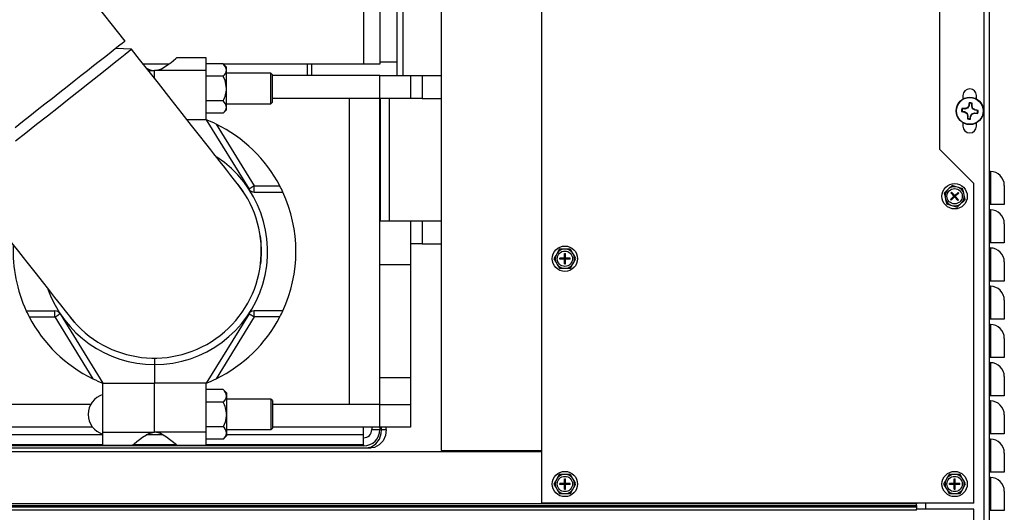
# Model space of a CAD drawing. Extents: x -107 to 157, y 2 to 193.
# Drawn here: x 141 to 157, y 22 to 30 of the extents above; entities that cross this region are included whole.
import ezdxf

# ---------------------------------------------------------------- set-up
doc = ezdxf.new("R2010")
doc.units = 0
doc.header["$MEASUREMENT"] = 0
doc.layers.get('0').update_dxf_attribs({"linetype": 'ByLayer'})

msp = doc.modelspace()

# ---------------------------------------------------------------- linework, layer by layer
at = {"color": 7, "linetype": 'Continuous'}
for p, q in [((157.13891, 7.42447), (157.13891, 63.14003)), ((157.21851, 63.12787), (157.21851, 7.42447)), ((148.25601, 36.6073), (148.25601, 22.71892)), ((149.90601, 21.8573), (149.90601, 36.2323)), ((143.0883, 29.4116), (141.04936, 32.00193)), ((157.21868, 31.87622), (157.21868, 27.29793)), ((156.40651, 31.1457), (156.40651, 27.6457)), ((146.98422, 30.34687), (146.98422, 29.03437)), ((147.25622, 30.34687), (147.25622, 29.03437)), ((147.531, 30.34687), (147.531, 28.84687)), ((147.62806, 30.34687), (147.62806, 28.84687)), ((143.80288, 29.03437), (143.38522, 29.03437)), ((144.41487, 29.13687), (143.9273, 29.13687)), ((144.41487, 28.92883), (144.41487, 29.13687)), ((144.69173, 29.03958), (144.41487, 29.03958)), ((144.74587, 28.98544), (144.69173, 29.03958)), ((146.98422, 29.03437), (144.69694, 29.03437)), ((146.06872, 28.84687), (146.06872, 29.03437)), ((146.1413, 28.84687), (146.1413, 29.03437)), ((147.25622, 29.03437), (146.98422, 29.03437)), ((147.531, 29.06487), (147.25622, 29.06487)), ((144.41487, 28.92883), (143.56872, 28.92883)), ((143.56872, 28.80125), (143.56872, 28.92883)), ((144.41487, 28.12401), (144.41487, 28.92883)), ((144.69173, 28.83751), (144.41487, 28.83751)), ((144.74587, 28.93855), (144.74587, 28.98544)), ((144.74587, 28.63544), (144.74587, 28.93855)), ((145.47257, 28.88544), (144.74587, 28.88544)), ((145.49757, 28.86044), (145.47257, 28.88544)), ((145.47257, 28.38544), (145.47257, 28.88544)), ((145.49757, 28.41044), (145.49757, 28.86044)), ((147.25622, 28.84687), (145.49757, 28.84687)), ((147.25622, 28.47187), (147.25622, 28.84687)), ((147.25622, 28.84687), (147.75622, 28.84687)), ((147.75622, 28.84687), (147.75622, 28.47187)), ((147.75622, 28.84687), (147.94628, 28.84687)), ((147.94628, 28.84687), (147.94628, 28.47187)), ((147.94628, 28.84687), (148.25601, 28.84687)), ((144.74587, 28.33233), (144.74587, 28.63544)), ((156.79261, 28.51987), (156.79261, 28.46335)), ((157.01361, 28.46448), (157.01361, 28.51987)), ((144.69173, 28.43337), (144.41487, 28.43337)), ((144.74587, 28.38544), (145.47257, 28.38544)), ((145.47257, 28.38544), (145.49757, 28.41044)), ((147.25622, 28.47187), (145.49757, 28.47187)), ((146.75622, 23.47187), (146.75622, 28.47187)), ((147.25622, 23.47187), (147.25622, 28.47187)), ((147.75622, 28.47187), (147.25622, 28.47187)), ((147.2645, 26.47187), (147.2645, 28.47187)), ((147.41452, 26.47187), (147.41452, 28.47187)), ((147.94628, 28.47187), (147.75622, 28.47187)), ((147.94628, 28.47187), (148.25601, 28.47187)), ((156.89247, 28.35739), (156.8684, 28.31394)), ((156.89247, 28.35739), (156.88673, 28.35922)), ((156.89688, 28.39619), (156.89247, 28.35739)), ((156.93528, 28.35252), (156.93969, 28.39132)), ((156.93528, 28.35252), (156.94128, 28.35302)), ((156.94898, 28.30478), (156.93528, 28.35252)), ((144.69173, 28.23129), (144.41487, 28.23129)), ((144.69173, 28.23129), (144.74587, 28.28544)), ((144.74587, 28.28544), (144.74587, 28.33233)), ((156.77699, 28.26184), (156.81579, 28.25743)), ((156.82066, 28.30024), (156.78186, 28.30465)), ((156.81579, 28.25743), (156.81396, 28.25169)), ((156.81579, 28.25743), (156.85924, 28.23336)), ((156.82066, 28.30024), (156.82016, 28.30625)), ((156.8684, 28.31394), (156.82066, 28.30024)), ((156.85924, 28.23336), (156.8532, 28.22856)), ((156.85924, 28.23336), (156.87294, 28.18562)), ((156.8684, 28.31394), (156.8636, 28.31998)), ((156.87294, 28.18562), (156.86694, 28.18512)), ((156.87294, 28.18562), (156.86853, 28.14682)), ((156.91575, 28.18075), (156.93982, 28.2242)), ((156.93982, 28.2242), (156.98756, 28.2379)), ((156.93982, 28.2242), (156.94462, 28.21817)), ((156.94898, 28.30478), (156.95501, 28.30958)), ((156.99243, 28.28071), (156.94898, 28.30478)), ((156.98756, 28.2379), (156.98806, 28.2319)), ((156.98756, 28.2379), (157.02636, 28.23349)), ((156.99243, 28.28071), (156.99426, 28.28645)), ((157.03123, 28.2763), (156.99243, 28.28071)), ((144.41487, 28.12401), (144.1018, 28.12401)), ((144.41487, 28.12401), (145.11398, 26.99059)), ((144.57582, 28.05355), (145.19909, 27.04308)), ((156.79261, 28.07479), (156.79261, 28.01987)), ((156.91134, 28.14195), (156.91575, 28.18075)), ((156.91575, 28.18075), (156.92149, 28.17892)), ((157.01361, 28.01987), (157.01361, 28.07366)), ((156.40651, 27.6457), (156.96851, 27.0837)), ((157.24141, 27.27782), (157.24141, 26.73822)), ((156.96851, 21.8573), (156.96851, 27.0837)), ((145.19909, 26.94308), (145.19909, 27.04308)), ((145.19909, 27.04308), (145.61815, 27.04308)), ((145.19909, 26.94308), (145.66739, 26.94308)), ((156.4838, 26.92655), (156.49973, 26.85724)), ((156.56361, 27.00081), (156.53587, 26.975)), ((156.61568, 27.04926), (156.56361, 27.00081)), ((156.59336, 26.93163), (156.60447, 26.9417)), ((156.64541, 26.87422), (156.59336, 26.93163)), ((156.65653, 26.88429), (156.60447, 26.9417)), ((156.71394, 26.93635), (156.65653, 26.88429)), ((156.72401, 26.92524), (156.6666, 26.87318)), ((156.71989, 27.01727), (156.68366, 27.02839)), ((156.72401, 26.92524), (156.71394, 26.93635)), ((156.78788, 26.99641), (156.71989, 27.01727)), ((156.81229, 26.89016), (156.80381, 26.92709)), ((157.46851, 27.05072), (157.46851, 26.73822)), ((156.49973, 26.85724), (156.50821, 26.8203)), ((156.52414, 26.75099), (156.59212, 26.73012)), ((156.64541, 26.87422), (156.588, 26.82216)), ((156.59808, 26.81105), (156.588, 26.82216)), ((156.65549, 26.86311), (156.59808, 26.81105)), ((156.65653, 26.88429), (156.64541, 26.87422)), ((156.64541, 26.87422), (156.65549, 26.86311)), ((156.64541, 26.87422), (156.65601, 26.8737)), ((156.65045, 26.86866), (156.65601, 26.8737)), ((156.65601, 26.8737), (156.65097, 26.87925)), ((156.65601, 26.8737), (156.65549, 26.86311)), ((156.6666, 26.87318), (156.65549, 26.86311)), ((156.70755, 26.80569), (156.65549, 26.86311)), ((156.65601, 26.8737), (156.65653, 26.88429)), ((156.65601, 26.8737), (156.66157, 26.87874)), ((156.66105, 26.86814), (156.65601, 26.8737)), ((156.6666, 26.87318), (156.65601, 26.8737)), ((156.65653, 26.88429), (156.6666, 26.87318)), ((156.71866, 26.81577), (156.6666, 26.87318)), ((156.69634, 26.69814), (156.74841, 26.74659)), ((156.70755, 26.80569), (156.71866, 26.81577)), ((156.74841, 26.74659), (156.77615, 26.7724)), ((156.82821, 26.82085), (156.81229, 26.89016)), ((157.24141, 26.73822), (157.21851, 26.73822)), ((157.21868, 26.73822), (157.21868, 26.67293)), ((157.46851, 26.73822), (157.24141, 26.73822)), ((156.59212, 26.73012), (156.62835, 26.71901)), ((157.24141, 26.65282), (157.24141, 26.11322)), ((147.25622, 26.47187), (147.75622, 26.47187)), ((147.75622, 26.47187), (147.75622, 25.75663)), ((147.75622, 26.47187), (147.94628, 26.47187)), ((147.94628, 26.47187), (147.94628, 26.09687)), ((147.94628, 26.47187), (148.25601, 26.47187)), ((157.46851, 26.42572), (157.46851, 26.11322)), ((147.94628, 26.09687), (147.75622, 26.09687)), ((147.94628, 26.09687), (148.25601, 26.09687)), ((157.24141, 26.11322), (157.21851, 26.11322)), ((157.21868, 26.11322), (157.21868, 26.04793)), ((157.46851, 26.11322), (157.24141, 26.11322)), ((150.15418, 25.94608), (150.13565, 25.91302)), ((150.18894, 26.00813), (150.15418, 25.94608)), ((150.29795, 26.00953), (150.26005, 26.00904)), ((150.27351, 25.9383), (150.28851, 25.9383)), ((150.27351, 25.8608), (150.27351, 25.9383)), ((150.28851, 25.8608), (150.28851, 25.9383)), ((150.36906, 26.01045), (150.29795, 26.00953)), ((150.42478, 25.91675), (150.40541, 25.94932)), ((157.24141, 26.02782), (157.24141, 25.48822)), ((150.10089, 25.85098), (150.13724, 25.78985)), ((150.13724, 25.78985), (150.15661, 25.75728)), ((150.27351, 25.8608), (150.19601, 25.8608)), ((150.19601, 25.8458), (150.19601, 25.8608)), ((150.27351, 25.8458), (150.19601, 25.8458)), ((150.28851, 25.8608), (150.27351, 25.8608)), ((150.27351, 25.8608), (150.27351, 25.8458)), ((150.27351, 25.8608), (150.28101, 25.8533)), ((150.27351, 25.8533), (150.28101, 25.8533)), ((150.28101, 25.8533), (150.27351, 25.8458)), ((150.27351, 25.7683), (150.27351, 25.8458)), ((150.28851, 25.8458), (150.27351, 25.8458)), ((150.28101, 25.8533), (150.28101, 25.8608)), ((150.28101, 25.8533), (150.28851, 25.8608)), ((150.28101, 25.8533), (150.28851, 25.8533)), ((150.28101, 25.8458), (150.28101, 25.8533)), ((150.28851, 25.8458), (150.28101, 25.8533)), ((150.36601, 25.8608), (150.28851, 25.8608)), ((150.28851, 25.8608), (150.28851, 25.8458)), ((150.28851, 25.7683), (150.28851, 25.8458)), ((150.36601, 25.8458), (150.28851, 25.8458)), ((150.36601, 25.8458), (150.36601, 25.8608)), ((150.40784, 25.76052), (150.42636, 25.79358)), ((150.46113, 25.85562), (150.42478, 25.91675)), ((157.46851, 25.80072), (157.46851, 25.48822)), ((147.75622, 25.75663), (147.75622, 23.90917)), ((150.19296, 25.69615), (150.26407, 25.69707)), ((150.26407, 25.69707), (150.30196, 25.69756)), ((150.27351, 25.7683), (150.28851, 25.7683)), ((150.37308, 25.69847), (150.40784, 25.76052)), ((157.24141, 25.48822), (157.21851, 25.48822)), ((157.21868, 25.48822), (157.21868, 25.42293)), ((157.46851, 25.48822), (157.24141, 25.48822)), ((157.24141, 25.40282), (157.24141, 24.86322)), ((157.46851, 25.17572), (157.46851, 24.86322)), ((141.47005, 25.00066), (141.93835, 25.00066)), ((141.93835, 24.90066), (141.93835, 25.00066)), ((145.66739, 25.00066), (145.19909, 25.00066)), ((145.19909, 24.90066), (145.19909, 25.00066)), ((141.51929, 24.90066), (141.93835, 24.90066)), ((141.93835, 24.90066), (142.56162, 23.89019)), ((142.02346, 24.95316), (142.72257, 23.81974)), ((145.11398, 24.95316), (144.41487, 23.81974)), ((145.19909, 24.90066), (144.57582, 23.89019)), ((145.61815, 24.90066), (145.19909, 24.90066)), ((157.24141, 24.86322), (157.21851, 24.86322)), ((157.21868, 24.86322), (157.21868, 24.79793)), ((157.46851, 24.86322), (157.24141, 24.86322)), ((157.24141, 24.77782), (157.24141, 24.23822)), ((157.46851, 24.55072), (157.46851, 24.23822)), ((143.56872, 24.22187), (143.56872, 24.12187)), ((157.24141, 24.23822), (157.21851, 24.23822)), ((157.21868, 24.23822), (157.21868, 24.17293)), ((157.46851, 24.23822), (157.24141, 24.23822)), ((143.56872, 24.12187), (143.56872, 23.81974)), ((157.24141, 24.15282), (157.24141, 23.61322)), ((147.75622, 23.90917), (147.75622, 23.47187)), ((157.46851, 23.92572), (157.46851, 23.61322)), ((142.72257, 23.81974), (143.56872, 23.81974)), ((142.72257, 23.01491), (142.72257, 23.81974)), ((144.41487, 23.81974), (143.56872, 23.81974)), ((143.56872, 23.01491), (143.56872, 23.81974)), ((144.41487, 23.01491), (144.41487, 23.81974)), ((144.69173, 23.71245), (144.41487, 23.71245)), ((144.74587, 23.6583), (144.69173, 23.71245)), ((144.74587, 23.6583), (144.74587, 23.61141)), ((144.74587, 23.61141), (144.74587, 23.3083)), ((145.47257, 23.5583), (144.74587, 23.5583)), ((145.49757, 23.5333), (145.47257, 23.5583)), ((145.47257, 23.5583), (145.47257, 23.0583)), ((145.49757, 23.5333), (145.49757, 23.0833)), ((157.24141, 23.61322), (157.21851, 23.61322)), ((157.21868, 23.61322), (157.21868, 23.54793)), ((157.46851, 23.61322), (157.24141, 23.61322)), ((157.24141, 23.52782), (157.24141, 22.98822)), ((142.52445, 23.47187), (140.88122, 23.47187)), ((144.69173, 23.51038), (144.41487, 23.51038)), ((147.25622, 23.47187), (145.49757, 23.47187)), ((147.25622, 23.09687), (147.25622, 23.47187)), ((147.25622, 23.47187), (147.75622, 23.47187)), ((147.75622, 23.47187), (147.75622, 23.09687)), ((144.74587, 23.3083), (144.74587, 23.0052)), ((157.46851, 23.30072), (157.46851, 22.98822)), ((142.55626, 23.09687), (140.88122, 23.09687)), ((144.69173, 23.10623), (144.41487, 23.10623)), ((144.74587, 23.0583), (145.47257, 23.0583)), ((145.47257, 23.0583), (145.49757, 23.0833)), ((147.25622, 23.09687), (145.49757, 23.09687)), ((146.98772, 22.97096), (146.98772, 23.09687)), ((147.12172, 23.09687), (147.12172, 23.05987)), ((147.12172, 23.05987), (147.25572, 23.05987)), ((147.25572, 23.09687), (147.25572, 23.05987)), ((147.75622, 23.09687), (147.25622, 23.09687)), ((147.28372, 23.06187), (147.28372, 23.09687)), ((147.28372, 23.06187), (147.36007, 23.06187)), ((147.36007, 23.06187), (147.36007, 23.09687)), ((142.72257, 22.97096), (138.33234, 22.97096)), ((142.72257, 23.01491), (143.56872, 23.01491)), ((142.72257, 22.80687), (142.72257, 23.01491)), ((143.70502, 22.97096), (143.43242, 22.97096)), ((144.41487, 23.01491), (143.56872, 23.01491)), ((144.41487, 22.80687), (144.41487, 23.01491)), ((144.69173, 22.90416), (144.41487, 22.90416)), ((144.69173, 22.90416), (144.74587, 22.9583)), ((144.74587, 23.0052), (144.74587, 22.9583)), ((146.98772, 22.97096), (144.74587, 22.97096)), ((146.98772, 22.80803), (146.98772, 22.97096)), ((157.24141, 22.98822), (157.21851, 22.98822)), ((157.21868, 22.98822), (157.21868, 22.92293)), ((157.46851, 22.98822), (157.24141, 22.98822)), ((157.24141, 22.90282), (157.24141, 22.36322)), ((146.98772, 22.79187), (138.51576, 22.79187)), ((138.54649, 22.76187), (147.11134, 22.76187)), ((142.72257, 22.80687), (143.21185, 22.80687)), ((143.92559, 22.80687), (144.41487, 22.80687)), ((146.98772, 22.80803), (146.98772, 22.79187)), ((148.25601, 22.71892), (149.90601, 22.71892)), ((149.6564, 22.71892), (149.6564, 22.7028)), ((138.59502, 22.7028), (149.90601, 22.7028)), ((157.46851, 22.67572), (157.46851, 22.36322)), ((150.15418, 22.26258), (150.13565, 22.22952)), ((150.18894, 22.32463), (150.15418, 22.26258)), ((150.29795, 22.32603), (150.26005, 22.32554)), ((150.27351, 22.2548), (150.28851, 22.2548)), ((150.27351, 22.1773), (150.27351, 22.2548)), ((150.28851, 22.1773), (150.28851, 22.2548)), ((150.36906, 22.32695), (150.29795, 22.32603)), ((150.42478, 22.23325), (150.40541, 22.26582)), ((150.46113, 22.17212), (150.42478, 22.23325)), ((156.52918, 22.26258), (156.51065, 22.22952)), ((156.56394, 22.32463), (156.52918, 22.26258)), ((156.67295, 22.32603), (156.63505, 22.32554)), ((156.64851, 22.2548), (156.66351, 22.2548)), ((156.64851, 22.1773), (156.64851, 22.2548)), ((156.66351, 22.1773), (156.66351, 22.2548)), ((156.74406, 22.32695), (156.67295, 22.32603)), ((156.79978, 22.23325), (156.78041, 22.26582)), ((156.83613, 22.17212), (156.79978, 22.23325)), ((157.24141, 22.36322), (157.21851, 22.36322)), ((157.21868, 22.36322), (157.21868, 22.29793)), ((157.46851, 22.36322), (157.24141, 22.36322)), ((157.24141, 22.27782), (157.24141, 21.73822)), ((150.10089, 22.16748), (150.13724, 22.10635)), ((150.13724, 22.10635), (150.15661, 22.07378)), ((150.27351, 22.1773), (150.19601, 22.1773)), ((150.19601, 22.1623), (150.19601, 22.1773)), ((150.27351, 22.1623), (150.19601, 22.1623)), ((150.28851, 22.1773), (150.27351, 22.1773)), ((150.27351, 22.1773), (150.27351, 22.1623)), ((150.27351, 22.1773), (150.28101, 22.1698)), ((150.27351, 22.1698), (150.28101, 22.1698)), ((150.28101, 22.1698), (150.27351, 22.1623)), ((150.27351, 22.0848), (150.27351, 22.1623)), ((150.28851, 22.1623), (150.27351, 22.1623)), ((150.27351, 22.0848), (150.28851, 22.0848)), ((150.28101, 22.1698), (150.28101, 22.1773)), ((150.28101, 22.1698), (150.28851, 22.1773)), ((150.28101, 22.1698), (150.28851, 22.1698)), ((150.28101, 22.1623), (150.28101, 22.1698)), ((150.28851, 22.1623), (150.28101, 22.1698)), ((150.36601, 22.1773), (150.28851, 22.1773)), ((150.28851, 22.1773), (150.28851, 22.1623)), ((150.28851, 22.0848), (150.28851, 22.1623)), ((150.36601, 22.1623), (150.28851, 22.1623)), ((150.36601, 22.1623), (150.36601, 22.1773)), ((150.37308, 22.01497), (150.40784, 22.07701)), ((150.40784, 22.07701), (150.42636, 22.11007)), ((156.47589, 22.16748), (156.51224, 22.10635)), ((156.51224, 22.10635), (156.53161, 22.07378)), ((156.64851, 22.1773), (156.57101, 22.1773)), ((156.57101, 22.1623), (156.57101, 22.1773)), ((156.64851, 22.1623), (156.57101, 22.1623)), ((156.66351, 22.1773), (156.64851, 22.1773)), ((156.64851, 22.1773), (156.64851, 22.1623)), ((156.64851, 22.1773), (156.65601, 22.1698)), ((156.64851, 22.1698), (156.65601, 22.1698)), ((156.65601, 22.1698), (156.64851, 22.1623)), ((156.64851, 22.0848), (156.64851, 22.1623)), ((156.66351, 22.1623), (156.64851, 22.1623)), ((156.64851, 22.0848), (156.66351, 22.0848)), ((156.65601, 22.1698), (156.65601, 22.1773)), ((156.65601, 22.1698), (156.66351, 22.1773)), ((156.65601, 22.1698), (156.66351, 22.1698)), ((156.65601, 22.1623), (156.65601, 22.1698)), ((156.66351, 22.1623), (156.65601, 22.1698)), ((156.74101, 22.1773), (156.66351, 22.1773)), ((156.66351, 22.1773), (156.66351, 22.1623)), ((156.66351, 22.0848), (156.66351, 22.1623)), ((156.74101, 22.1623), (156.66351, 22.1623)), ((156.74101, 22.1623), (156.74101, 22.1773)), ((156.74808, 22.01497), (156.78284, 22.07701)), ((156.78284, 22.07701), (156.80136, 22.11007)), ((150.19296, 22.01265), (150.26407, 22.01357)), ((150.26407, 22.01357), (150.30196, 22.01406)), ((156.56796, 22.01265), (156.63907, 22.01357)), ((156.63907, 22.01357), (156.67696, 22.01406)), ((157.46851, 22.05072), (157.46851, 21.73822)), ((156.03101, 21.84437), (128.65601, 21.84437)), ((128.65601, 21.81608), (156.03101, 21.81608)), ((128.65601, 21.79709), (156.03101, 21.79709)), ((156.96851, 21.8573), (149.90601, 21.8573)), ((156.03101, 21.8573), (156.03101, 21.84437)), ((156.03101, 21.81608), (156.03101, 21.84437)), ((156.03101, 21.81608), (156.03101, 21.79709)), ((156.03101, 21.79709), (156.03101, 21.75737)), ((156.96851, 21.75737), (156.03101, 21.75737)), ((156.03101, 21.7408), (156.03101, 21.75737)), ((156.17891, 21.8573), (156.17891, 21.75737)), ((156.96851, 6.75737), (156.96851, 21.75737)), ((156.03101, 21.7408), (128.65601, 21.7408)), ((157.24141, 21.73822), (157.21851, 21.73822)), ((157.21868, 21.73822), (157.21868, 21.67293)), ((157.46851, 21.73822), (157.24141, 21.73822))]:
    msp.add_line(p, q, dxfattribs=at)
at = {"color": 8, "linetype": 'Continuous'}
for p, q in [((143.4683, 28.92883), (143.56872, 28.92883)), ((147.25622, 25.75663), (147.75622, 25.75663)), ((147.25622, 23.90917), (147.75622, 23.90917)), ((142.72257, 22.80803), (138.49921, 22.80803)), ((143.92527, 22.80803), (143.21217, 22.80803)), ((146.98772, 22.80803), (144.41487, 22.80803)), ((149.82291, 22.71892), (149.82291, 22.7028))]:
    msp.add_line(p, q, dxfattribs=at)
at = {"color": 7, "linetype": 'Continuous', "flags": 128}
for points in [[(143.0883, 29.4116), (143.08276, 29.40724), (143.0662, 29.3942), (143.03874, 29.37259), (143.00061, 29.34258), (142.95212, 29.30441), (142.89365, 29.25838), (142.82567, 29.20488), (142.74874, 29.14432), (142.66347, 29.07721), (142.57055, 29.00406), (142.47073, 28.92549), (142.36481, 28.84212), (142.25364, 28.75461), (142.13812, 28.66368), (142.01918, 28.57006), (141.89777, 28.4745), (141.77488, 28.37777), (141.65149, 28.28064), (141.5286, 28.18391), (141.4072, 28.08835), (141.28826, 27.99473)], [(143.19112, 29.27907), (143.19211, 29.2797), (143.18059, 29.26884), (143.14577, 29.23975), (143.0883, 29.19294), (143.00858, 29.12872), (142.90918, 29.04916), (142.79044, 28.95451), (142.6553, 28.84711), (142.50636, 28.72901), (142.34439, 28.60084), (142.17473, 28.46681), (141.99833, 28.32767), (141.81853, 28.18604), (141.63978, 28.04544), (141.4626, 27.90629), (141.29266, 27.77302)], [(143.192, 29.27976), (143.0616, 29.28382), (142.93114, 29.28789)], [(144.93814, 27.06149), (144.91961, 27.08503), (144.87677, 27.13947), (144.81881, 27.21309), (144.75168, 27.29838), (144.69523, 27.37009), (144.63938, 27.44105), (144.58647, 27.50826), (144.53847, 27.56925), (144.48773, 27.63371), (144.4065, 27.7369), (144.30301, 27.86838), (144.17473, 28.03135), (144.02, 28.22793), (143.83854, 28.45847), (143.6314, 28.72162), (143.48094, 28.91277), (143.32378, 29.11243), (143.19209, 29.27974)], [(143.56872, 28.92883), (143.60937, 28.93277), (143.68444, 28.95885), (143.79176, 29.0258), (143.83825, 29.06128), (143.87831, 29.09379), (143.91721, 29.12666), (143.9273, 29.13536)], [(144.74587, 28.93855), (144.73045, 28.99107), (144.69173, 29.03958)], [(144.74587, 28.63544), (144.72254, 28.76537), (144.69173, 28.83751)], [(144.74587, 28.33233), (144.73045, 28.38485), (144.69173, 28.43337)], [(156.89688, 28.39619), (156.89637, 28.39806), (156.89479, 28.40387)], [(156.93969, 28.39132), (156.94168, 28.39503), (156.94345, 28.39833)], [(156.77699, 28.26184), (156.77512, 28.26133), (156.76931, 28.25975)], [(156.78186, 28.30465), (156.77815, 28.30664), (156.77485, 28.30842)], [(157.02636, 28.23349), (157.03007, 28.2315), (157.03337, 28.22973)], [(157.03123, 28.2763), (157.0331, 28.27681), (157.0389, 28.27839)], [(156.86853, 28.14682), (156.86654, 28.14311), (156.86476, 28.13981)], [(156.91134, 28.14195), (156.91185, 28.14008), (156.91343, 28.13428)], [(140.44187, 27.11495), (140.62046, 26.88806), (140.81548, 26.64031), (140.99135, 26.41687), (141.14449, 26.22232), (141.25022, 26.088), (141.34125, 25.97235), (141.41804, 25.8748), (141.48124, 25.7945), (141.54263, 25.71651), (141.63089, 25.60438), (141.72876, 25.48004), (141.83163, 25.34936), (141.93362, 25.21978), (142.028, 25.09987), (142.10712, 24.99935), (142.14782, 24.94765), (142.17649, 24.91123), (142.18838, 24.89612)], [(145.06599, 26.87779), (144.9845, 27.0005), (144.92875, 27.07315)], [(145.19909, 27.04308), (145.18249, 27.03284), (145.16652, 27.02299), (145.15181, 27.01392), (145.13891, 27.00596), (145.12833, 26.99943), (145.12046, 26.99458), (145.11562, 26.99159), (145.11398, 26.99059)], [(156.53587, 26.975), (156.50658, 26.94774), (156.4838, 26.92655)], [(156.68366, 27.02839), (156.64894, 27.03905), (156.61568, 27.04926)], [(156.80381, 26.92709), (156.79559, 26.96286), (156.78788, 26.99641)], [(156.50821, 26.8203), (156.51643, 26.78454), (156.52414, 26.75099)], [(156.77615, 26.7724), (156.80544, 26.79966), (156.82821, 26.82085)], [(156.62835, 26.71901), (156.66308, 26.70835), (156.69634, 26.69814)], [(145.31872, 25.97187), (145.31167, 26.12874), (145.29978, 26.22864)], [(145.30693, 25.76908), (145.31167, 25.815), (145.31872, 25.97187)], [(150.26005, 26.00904), (150.22005, 26.00853), (150.18894, 26.00813)], [(150.40541, 25.94932), (150.38684, 25.98054), (150.36906, 26.01045)], [(150.13565, 25.91302), (150.11772, 25.88101), (150.10089, 25.85098)], [(150.42636, 25.79358), (150.4443, 25.82559), (150.46113, 25.85562)], [(150.15661, 25.75728), (150.17518, 25.72606), (150.19296, 25.69615)], [(150.30196, 25.69756), (150.34197, 25.69807), (150.37308, 25.69847)], [(141.93835, 24.90066), (141.95495, 24.9109), (141.97092, 24.92075), (141.98563, 24.92983), (141.99853, 24.93778), (142.00911, 24.94431), (142.01698, 24.94916), (142.02182, 24.95215), (142.02346, 24.95316)], [(142.1825, 24.90374), (142.25084, 24.82048), (142.26575, 24.80364)], [(145.19909, 24.90066), (145.18249, 24.9109), (145.16652, 24.92075), (145.15181, 24.92983), (145.13891, 24.93778), (145.12833, 24.94431), (145.12046, 24.94916), (145.11562, 24.95215), (145.11398, 24.95316)], [(144.74587, 23.61141), (144.73045, 23.55889), (144.69173, 23.51038)], [(144.74587, 23.3083), (144.72254, 23.17838), (144.69173, 23.10623)], [(147.03496, 22.76187), (147.11777, 22.77877), (147.19086, 22.82759), (147.24616, 22.9028), (147.27769, 22.99595), (147.28372, 23.06187)], [(147.36007, 23.06187), (147.34616, 22.96257), (147.30594, 22.87446), (147.24374, 22.80749), (147.16634, 22.7692), (147.11134, 22.76187)], [(143.21185, 22.80987), (143.2113, 22.80939), (143.23379, 22.82867), (143.27819, 22.86561), (143.32156, 22.89989), (143.37351, 22.93767), (143.47332, 22.99408), (143.53926, 23.01283), (143.56872, 23.01491)], [(143.92559, 22.80987), (143.92614, 22.80939), (143.90365, 22.82867), (143.85925, 22.86561), (143.81588, 22.89989), (143.76393, 22.93767), (143.66412, 22.99408), (143.59818, 23.01283), (143.56872, 23.01491)], [(144.74587, 23.0052), (144.73045, 22.95268), (144.69173, 22.90416)], [(150.13565, 22.22952), (150.11772, 22.19751), (150.10089, 22.16748)], [(150.26005, 22.32554), (150.22005, 22.32503), (150.18894, 22.32463)], [(150.40541, 22.26582), (150.38684, 22.29704), (150.36906, 22.32695)], [(156.51065, 22.22952), (156.49272, 22.19751), (156.47589, 22.16748)], [(156.63505, 22.32554), (156.59505, 22.32503), (156.56394, 22.32463)], [(156.78041, 22.26582), (156.76184, 22.29704), (156.74406, 22.32695)], [(150.15661, 22.07378), (150.17518, 22.04256), (150.19296, 22.01265)], [(150.42636, 22.11007), (150.4443, 22.14209), (150.46113, 22.17212)], [(156.53161, 22.07378), (156.55018, 22.04256), (156.56796, 22.01265)], [(156.80136, 22.11007), (156.8193, 22.14209), (156.83613, 22.17212)], [(150.30196, 22.01406), (150.34197, 22.01457), (150.37308, 22.01497)], [(156.67696, 22.01406), (156.71697, 22.01457), (156.74808, 22.01497)]]:
    msp.add_lwpolyline(points, dxfattribs=at)
at = {"color": 7, "linetype": 'Continuous'}
for centre, radius in [((156.90411, 28.26907), 0.224), ((156.90411, 28.26907), 0.21877), ((156.65601, 26.8737), 0.207), ((156.65601, 26.8737), 0.125), ((150.28101, 25.8533), 0.207), ((150.28101, 25.8533), 0.125), ((150.28101, 22.1698), 0.207), ((150.28101, 22.1698), 0.125), ((156.65601, 22.1698), 0.207), ((156.65601, 22.1698), 0.125)]:
    msp.add_circle(centre, radius, dxfattribs=at)
for centre, radius, start, end in [((143.56954, 29.16848), 0.23965, 236.317652, 269.804538), ((144.60481, 28.94912), 0.14146, 307.912337, 355.714106), ((144.29918, 28.64684), 0.44684, 331.462136, 358.537873), ((156.90311, 28.51987), 0.1105, 0, 180), ((158.37829, 27.45365), 1.74494, 148.73675, 150.23265), ((158.34978, 28.11826), 1.48276, 168.894278, 170.647267), ((156.90411, 28.26907), 0.13512, 73.070486, 93.956439), ((156.90411, 28.26907), 0.12732, 73.771753, 93.255172), ((155.46134, 28.44666), 1.4829, 356.379481, 358.1323), ((155.28683, 27.80613), 1.7425, 16.793564, 18.291567), ((144.6048, 28.3429), 0.14147, 307.912509, 355.713934), ((156.90411, 28.26907), 0.13512, 163.070486, 183.956439), ((157.05537, 29.71713), 1.48519, 258.895285, 260.645399), ((156.7264, 26.82341), 1.4858, 86.381906, 88.131284), ((156.90411, 28.26907), 0.12732, 163.771753, 183.255172), ((157.72203, 29.74747), 1.74984, 238.738526, 240.230238), ((157.36917, 26.64505), 1.74956, 106.796243, 108.288221), ((158.5269, 28.73375), 1.74828, 196.796043, 198.289088), ((158.35131, 28.09127), 1.48734, 176.382096, 178.129686), ((155.42196, 29.08919), 1.75418, 328.740692, 330.228707), ((156.43917, 29.89268), 1.74913, 286.796522, 288.288831), ((156.08619, 26.79067), 1.74984, 58.738526, 60.230238), ((157.08191, 29.71633), 1.4874, 266.382525, 268.130068), ((156.7524, 26.81848), 1.48777, 78.897044, 80.644166), ((156.90411, 28.26907), 0.12732, 343.771753, 3.255172), ((156.90411, 28.26907), 0.13512, 343.070486, 3.956439), ((143.56869, 25.9718), 2.31258, 64.182749, 68.536695), ((143.56872, 25.97187), 2.3125, 27.595519, 64.182653), ((156.90411, 28.26907), 0.13512, 253.070486, 273.956439), ((156.90411, 28.26907), 0.12732, 253.771753, 273.255172), ((155.45237, 28.42102), 1.48894, 348.896514, 350.642246), ((156.90311, 28.01987), 0.1105, 180, 0), ((143.56872, 25.97187), 1.85, 270, 56.529704), ((157.24141, 27.30072), 0.0229, 180, 270), ((157.24141, 27.05072), 0.2271, 0, 90), ((143.56468, 25.97735), 1.74979, 218.152508, 37.962391), ((145.19909, 27.04308), 0.1, 211.666853, 270), ((143.57873, 25.97681), 2.30134, 24.826724, 27.602097), ((143.56872, 25.97187), 2.3125, 335.166456, 24.833544), ((156.65601, 26.8737), 0.15715, 139.863661, 186.013027), ((156.65601, 26.8737), 0.15715, 79.863661, 126.013027), ((156.65601, 26.8737), 0.15715, 19.863661, 66.013027), ((156.65601, 26.8737), 0.15715, 199.863661, 246.013027), ((156.65601, 26.8737), 0.15715, 259.863661, 306.013027), ((156.65601, 26.8737), 0.15715, 319.863661, 6.013027), ((157.24141, 26.67572), 0.0229, 180, 270), ((157.24141, 26.42572), 0.2271, 0, 90), ((143.56872, 25.97187), 2.3125, 177.451919, 204.833544), ((150.28101, 25.8533), 0.15715, 97.662915, 143.812281), ((150.28101, 25.8533), 0.15715, 37.662915, 83.812281), ((157.24141, 26.05072), 0.0229, 180, 270), ((157.24141, 25.80072), 0.2271, 0, 90), ((150.28101, 25.8533), 0.15715, 157.662915, 203.812281), ((150.28101, 25.8533), 0.15715, 337.662915, 23.812281), ((150.28101, 25.8533), 0.15715, 217.662915, 263.812281), ((150.28101, 25.8533), 0.15715, 277.662915, 323.812281), ((143.56872, 25.97187), 1.85, 199.429478, 270), ((157.24141, 25.42572), 0.0229, 180, 270), ((157.24141, 25.17572), 0.2271, 0, 90), ((143.56866, 25.97184), 2.31243, 204.833448, 207.595508), ((141.93835, 24.90066), 0.1, 31.666853, 90), ((145.19909, 24.90066), 0.1, 90, 148.333147), ((143.56785, 25.9723), 2.31347, 332.40518, 335.165999), ((143.56872, 25.97187), 2.3125, 207.595519, 244.182653), ((143.56872, 25.97187), 2.3125, 295.817347, 332.404481), ((157.24141, 24.80072), 0.0229, 180, 270), ((157.24141, 24.55072), 0.2271, 0, 90), ((157.24141, 24.17572), 0.0229, 180, 270), ((157.24141, 23.92572), 0.2271, 0, 90), ((143.56865, 25.97172), 2.31233, 244.182509, 248.536926), ((143.56874, 25.97183), 2.31245, 291.463184, 295.817372), ((144.6048, 23.60084), 0.14146, 4.285994, 52.087563), ((142.82257, 23.3083), 0.34004, 107.102729, 180), ((157.24141, 23.55072), 0.0229, 180, 270), ((157.24141, 23.30072), 0.2271, 0, 90), ((144.29918, 23.2969), 0.44684, 1.462127, 28.537864), ((142.82257, 23.3083), 0.34004, 180, 252.897271), ((144.60481, 22.99462), 0.14146, 4.28565, 52.087907), ((146.98772, 23.05987), 0.268, 270, 0), ((146.98772, 23.05987), 0.134, 270, 0), ((157.24141, 22.92572), 0.0229, 180, 270), ((157.24141, 22.67572), 0.2271, 0, 90), ((150.28101, 22.1698), 0.15715, 157.662915, 203.812281), ((150.28101, 22.1698), 0.15715, 97.662915, 143.812281), ((150.28101, 22.1698), 0.15715, 37.662915, 83.812281), ((150.28101, 22.1698), 0.15715, 337.662915, 23.812281), ((156.65601, 22.1698), 0.15715, 157.662915, 203.812281), ((156.65601, 22.1698), 0.15715, 97.662915, 143.812281), ((156.65601, 22.1698), 0.15715, 37.662915, 83.812281), ((156.65601, 22.1698), 0.15715, 337.662915, 23.812281), ((157.24141, 22.30072), 0.0229, 180, 270), ((157.24141, 22.05072), 0.2271, 0, 90), ((150.28101, 22.1698), 0.15715, 217.662915, 263.812281), ((150.28101, 22.1698), 0.15715, 277.662915, 323.812281), ((156.65601, 22.1698), 0.15715, 217.662915, 263.812281), ((156.65601, 22.1698), 0.15715, 277.662915, 323.812281)]:
    msp.add_arc(centre, radius, start, end, dxfattribs=at)

doc.saveas('drawing.dxf')
